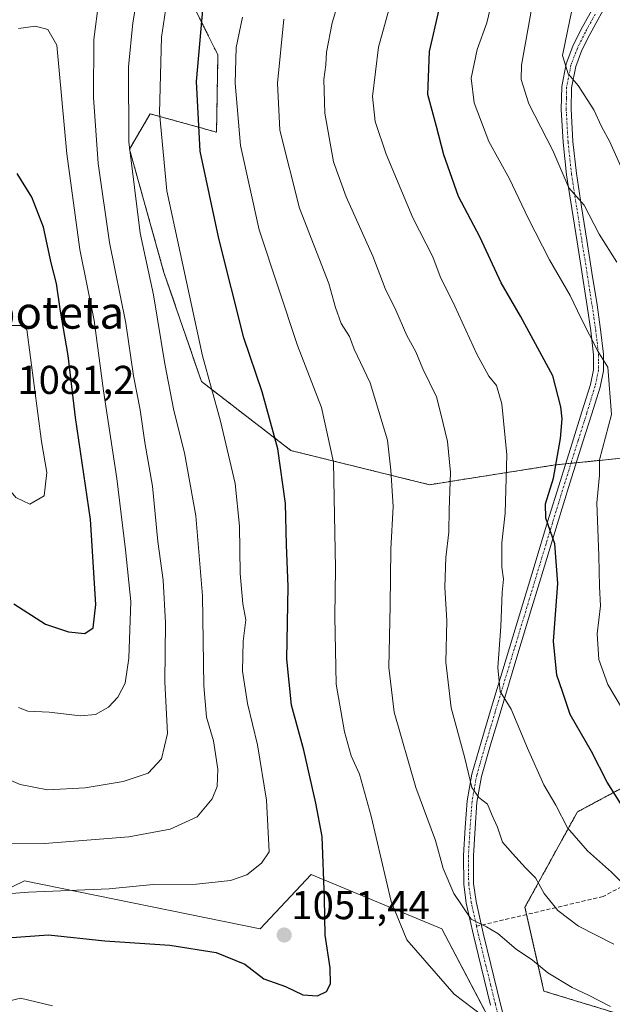
# Model space of a CAD drawing. Units: metres. Extents: x 559673 to 563104, y 4730999 to 4733347.
# Drawn here: x 562721 to 562869, y 4732147 to 4732392 of the extents above; entities that cross this region are included whole.
import ezdxf
from ezdxf.enums import TextEntityAlignment as Align

# ---------------------------------------------------------------- set-up
doc = ezdxf.new("R2010")
doc.units = ezdxf.units.M
doc.header["$MEASUREMENT"] = 0
for name, pattern in [('TRAZO_Y_PUNTO', [1, 0.5, -0.25, 0, -0.25]), ('TRAZOS', [0.75, 0.5, -0.25]), ('TRAZOSX2', [1.5, 1, -0.5])]:
    doc.linetypes.add(name, pattern=pattern)
for name, color, linetype, lineweight in [('Arbolado forestal', 92, 'TRAZOS', 0), ('Arbolado forestal CxS', 92, 'Continuous', 0), ('Camino', 19, 'Continuous', 0), ('Camino Cxs', 19, 'Continuous', 0), ('Camino eje', 39, 'TRAZO_Y_PUNTO', 13), ('Carátula', 7, 'Continuous', 5), ('Curva de nivel maestra', 36, 'Continuous', 30), ('Curva de nivel normal', 36, 'Continuous', 0), ('Pastizal CxS', 92, 'Continuous', 0), ('Punto de cota en terreno', 7, 'Continuous', 0), ('Rótulo de punto de cota en terreno', 19, 'Continuous', 0), ('Senda', 19, 'TRAZOSX2', 0), ('Texto cartográfico', 19, 'Continuous', 0)]:
    doc.layers.add(name, color=color, linetype=linetype, lineweight=lineweight)
doc.styles.add('Arial', font='txt', dxfattribs={"height": 0.2})

# ---------------------------------------------------------------- blocks, each defined once
blk = doc.blocks.new('*U169')
at = {"layer": 'Curva de nivel normal', "color": 36, "linetype": 'Continuous', "lineweight": 0}
blk.add_polyline3d([(562871.4, 4732220.56, 1020), (562867.76, 4732226.68, 1020), (562865.49, 4732232.92, 1020), (562865.1, 4732239.3, 1020), (562865.88, 4732246.24, 1020), (562865.64, 4732251.05, 1020), (562865.51, 4732258.65, 1020), (562865.03, 4732271.84, 1020), (562865.63, 4732278.77, 1020), (562865.63, 4732282.6, 1020), (562868.66, 4732293.8, 1020), (562867.76, 4732305.64, 1020), (562865.25, 4732309.63, 1020), (562861.08, 4732317.7, 1020), (562858.39, 4732323.44, 1020), (562853.21, 4732332.35, 1020), (562847.9, 4732342.71, 1020), (562843.25, 4732352.46, 1020), (562838.11, 4732361.76, 1020), (562834.42, 4732371.34, 1020), (562833.7, 4732377.54, 1020), (562835.18, 4732384.64, 1020), (562837.58, 4732391.3, 1020), (562839.34, 4732398.64, 1020)], dxfattribs=at)
blk = doc.blocks.new('*U211')
at = {"layer": 'Curva de nivel normal', "color": 36, "linetype": 'Continuous', "lineweight": 0}
blk.add_polyline3d([(562870, 4732331.76, 1015), (562865.59, 4732338.73, 1015), (562861.8, 4732345.93, 1015), (562858.02, 4732350.26, 1015), (562854.07, 4732359.49, 1015), (562848.03, 4732371.1, 1015), (562846.16, 4732377.19, 1015), (562846.21, 4732380.75, 1015), (562848.82, 4732395.06, 1015)], dxfattribs=at)
blk = doc.blocks.new('*U213')
at = {"layer": 'Curva de nivel normal', "color": 36, "linetype": 'Continuous', "lineweight": 0}
blk.add_polyline3d([(562868.37, 4732146.56, 1040), (562862.93, 4732149.41, 1040), (562858.81, 4732151.29, 1040), (562852.81, 4732154.96, 1040), (562848.94, 4732158.09, 1040), (562844.91, 4732160.81, 1040), (562840.38, 4732164.77, 1040), (562837.51, 4732166.41, 1040), (562833.74, 4732168.28, 1040), (562829.4, 4732174.66, 1040), (562826.78, 4732180.93, 1040), (562824.8, 4732187.83, 1040), (562819.94, 4732201.08, 1040), (562814.52, 4732219.8, 1040), (562813.22, 4732230.91, 1040), (562813.56, 4732246.3, 1040), (562813.68, 4732260.3, 1040), (562814.28, 4732270.97, 1040), (562813.68, 4732279.99, 1040), (562812.92, 4732287.47, 1040), (562808.56, 4732301.7, 1040), (562804.57, 4732310.05, 1040), (562803.4, 4732313.21, 1040), (562801.37, 4732316.51, 1040), (562799.98, 4732320.46, 1040), (562798.29, 4732326.43, 1040), (562790.96, 4732345.18, 1040), (562786.11, 4732364.59, 1040), (562785.49, 4732376.25, 1040), (562787.1, 4732392.21, 1040)], dxfattribs=at)
blk = doc.blocks.new('*U217')
at = {"layer": 'Curva de nivel normal', "color": 36, "linetype": 'Continuous', "lineweight": 0}
blk.add_polyline3d([(562871.71, 4732353.85, 1010), (562868.2, 4732361.67, 1010), (562866.17, 4732365.48, 1010), (562864.21, 4732369.64, 1010), (562860.33, 4732375.66, 1010), (562857.82, 4732378.61, 1010), (562856.46, 4732383.11, 1010), (562858.24, 4732392.04, 1010), (562862.45, 4732411.08, 1010)], dxfattribs=at)
blk = doc.blocks.new('*U224')
at = {"layer": 'Curva de nivel normal', "color": 36, "linetype": 'Continuous', "lineweight": 0}
blk.add_polyline3d([(562869.24, 4732162.06, 1035), (562860.42, 4732166.57, 1035), (562855.31, 4732170.46, 1035), (562851.88, 4732174.69, 1035), (562849.76, 4732178.58, 1035), (562847.27, 4732181.1, 1035), (562844, 4732184.66, 1035), (562841.49, 4732187.42, 1035), (562840.23, 4732191.15, 1035), (562838.96, 4732194.1, 1035), (562837.8, 4732196.94, 1035), (562835.58, 4732198.56, 1035), (562833.88, 4732201.04, 1035), (562832.07, 4732208.71, 1035), (562828.74, 4732220.88, 1035), (562827.42, 4732232.21, 1035), (562827.63, 4732242.52, 1035), (562827.16, 4732250.88, 1035), (562827.44, 4732258.3, 1035), (562828.19, 4732264.58, 1035), (562828.21, 4732270.24, 1035), (562828.61, 4732279.39, 1035), (562827.79, 4732287.15, 1035), (562826.18, 4732293.99, 1035), (562825.09, 4732298.24, 1035), (562821.72, 4732305.2, 1035), (562819.93, 4732309.41, 1035), (562817.71, 4732313.52, 1035), (562815, 4732319.77, 1035), (562812.3, 4732325.17, 1035), (562809.24, 4732333.22, 1035), (562802.58, 4732347.97, 1035), (562799.45, 4732356.7, 1035), (562797.26, 4732368.76, 1035), (562797.06, 4732377.21, 1035), (562797.58, 4732380.82, 1035), (562797.69, 4732383.97, 1035), (562799.08, 4732391.27, 1035), (562801.59, 4732399.52, 1035)], dxfattribs=at)
blk = doc.blocks.new('*U234')
at = {"layer": 'Curva de nivel normal', "color": 36, "linetype": 'Continuous', "lineweight": 0}
for points in [[(562729.48, 4732146.72, 1045), (562721.52, 4732148.68, 1045), (562714.51, 4732146.9, 1045)], [(562776.76, 4732392.64, 1045), (562775.26, 4732385.13, 1045), (562774.98, 4732376.28, 1045), (562776.26, 4732360.74, 1045), (562780.92, 4732339.74, 1045), (562790.51, 4732310.98, 1045), (562796.46, 4732295.6, 1045), (562799.46, 4732281.98, 1045), (562799.95, 4732255.61, 1045), (562799.81, 4732243.57, 1045), (562800.08, 4732226.79, 1045), (562802.15, 4732214.89, 1045), (562803.85, 4732208.89, 1045), (562805.89, 4732204.35, 1045), (562808.85, 4732193.91, 1045), (562813.8, 4732172.71, 1045), (562817.72, 4732163.12, 1045), (562829.46, 4732149.64, 1045), (562839.08, 4732142.36, 1045)]]:
    blk.add_polyline3d(points, dxfattribs=at)
blk = doc.blocks.new('*U251')
at = {"layer": 'Curva de nivel maestra', "color": 36, "linetype": 'Continuous', "lineweight": 30}
blk.add_polyline3d([(562871.52, 4732196.09, 1025), (562867.54, 4732202.35, 1025), (562863.65, 4732209.99, 1025), (562858.38, 4732219.23, 1025), (562856.47, 4732224.97, 1025), (562855.06, 4732228.96, 1025), (562854.21, 4732237.47, 1025), (562855.31, 4732251.76, 1025), (562854.5, 4732261.64, 1025), (562852.27, 4732268.08, 1025), (562852.22, 4732271.62, 1025), (562854.18, 4732278.04, 1025), (562855.96, 4732287.9, 1025), (562856.4, 4732292.72, 1025), (562856.02, 4732295.71, 1025), (562854.07, 4732303.42, 1025), (562846, 4732318.31, 1025), (562841.21, 4732326.55, 1025), (562835.9, 4732338.02, 1025), (562830.56, 4732348.03, 1025), (562826.89, 4732358.42, 1025), (562825.1, 4732365.49, 1025), (562822.92, 4732373.45, 1025), (562823.31, 4732384.17, 1025), (562828.19, 4732405.08, 1025)], dxfattribs=at)
blk = doc.blocks.new('5PATER')
at = {"layer": 'Carátula', "linetype": 'Continuous', "lineweight": 5}
h = blk.add_hatch(color=250, dxfattribs=at)
edge = h.paths.add_edge_path()
edge.add_ellipse((0, 0.01), major_axis=(-1.33, -1.34), ratio=0.999422, start_angle=0, end_angle=360)

msp = doc.modelspace()

# ---------------------------------------------------------------- linework, layer by layer
at = {"layer": 'Arbolado forestal', "color": 92, "linetype": 'TRAZOS', "lineweight": 0}
for points in [[(562900.14, 4732229.23, 1007.11), (562914.76, 4732259.19, 998.01), (562903.35, 4732276.31, 1000.88), (562885.83, 4732284.47, 1008.46), (562866.31, 4732282.48, 1019.4), (562859.88, 4732281.83, 1022.58), (562858.54, 4732281.69, 1022.98), (562857.21, 4732281.55, 1023.4), (562854.62, 4732281.29, 1024.71), (562823.33, 4732276.37, 1036.67), (562788.87, 4732284.87, 1048.68), (562766.59, 4732302.03, 1055.55), (562757.25, 4732329.17, 1057.11), (562748.67, 4732359.84, 1059.44), (562753.8, 4732368.63, 1055.82), (562770.34, 4732364.07, 1047.55), (562770.68, 4732383.3, 1046.99), (562760.7, 4732403.27, 1053.76), (562754.83, 4732423.3, 1060.08), (562752.75, 4732441.94, 1064.95), (562713.5, 4732432.79, 1064.56)], [(562900.14, 4732229.23, 1007.11), (562874.67, 4732202.78, 1022.34), (562860.15, 4732194.97, 1028.45), (562847.11, 4732171.3, 1036.66), (562847.52, 4732169.46, 1037.02), (562851.82, 4732150.4, 1041.01), (562881.8, 4732141.25, 1039.69), (562919.97, 4732137.29, 1038.4), (562928.76, 4732126.72, 1042.79), (562925.43, 4732118.74, 1045.95), (562924.69, 4732116.96, 1046.43), (562923.95, 4732115.19, 1046.9), (562923.32, 4732113.68, 1047.32), (562932, 4732086.74, 1058.27), (562956.26, 4732083.89, 1061.06), (562977.74, 4732090.38, 1061.37)]]:
    msp.add_polyline3d(points, dxfattribs=at)
at = {"layer": 'Arbolado forestal CxS', "color": 92, "linetype": 'Continuous', "lineweight": 0}
for points in [[(562881.8, 4732141.25, 1039.69), (562851.82, 4732150.4, 1041.01), (562847.11, 4732171.3, 1036.66), (562860.15, 4732194.97, 1028.45), (562874.67, 4732202.78, 1022.34), (562900.14, 4732229.23, 1007.11), (562920.64, 4732228.52, 1005.25), (562943.64, 4732230.25, 1006.35), (562951.32, 4732225.68, 1008.11), (562964.51, 4732217.82, 1011.58), (562986.91, 4732220.08, 1011.2), (563008.34, 4732234.33, 1007.02), (563032.12, 4732262.58, 999.45), (563052.29, 4732275.54, 996.85), (563064.81, 4732290.94, 993.05), (563079.03, 4732321.62, 983.45), (563087.61, 4732347.13, 983.14), (563081.68, 4732363.57, 978.64), (563070.63, 4732383.76, 972.5), (563052.44, 4732408.1, 962.5)], [(562885.83, 4732284.46, 1008.46), (562866.31, 4732282.48, 1019.4), (562854.62, 4732281.29, 1024.71), (562823.33, 4732276.37, 1036.67), (562788.87, 4732284.87, 1048.68), (562766.59, 4732302.02, 1055.55), (562757.25, 4732329.17, 1057.11), (562748.67, 4732359.84, 1059.44), (562753.8, 4732368.63, 1055.82), (562770.34, 4732364.07, 1047.55), (562770.68, 4732383.3, 1046.99), (562760.7, 4732403.27, 1053.76)]]:
    msp.add_polyline3d(points, dxfattribs=at)
at = {"layer": 'Camino', "color": 19, "linetype": 'Continuous', "lineweight": 0}
for points in [[(562838.55, 4732146.87, 1043.89), (562836.18, 4732156.44, 1041.93), (562834.28, 4732164.29, 1040.75), (562832.51, 4732172.26, 1039.3), (562831.87, 4732177.01, 1038.53), (562831.8, 4732184.14, 1037.62), (562832.21, 4732191.1, 1036.58), (562832.7, 4732197.73, 1035.81), (562833.9, 4732204.37, 1034.44), (562836.19, 4732212.36, 1032.5), (562838.53, 4732220.23, 1031.41), (562849.61, 4732256.84, 1026.57), (562852.75, 4732267.16, 1024.84), (562855.93, 4732277.46, 1024.04), (562859.15, 4732287.75, 1023.53), (562861.29, 4732294.53, 1022.28), (562863.39, 4732301.26, 1021.61), (562864.17, 4732304.98, 1021.06), (562864.19, 4732308.68, 1020.51), (562863.49, 4732314.66, 1019.8), (562862.6, 4732320.77, 1018.77), (562860.06, 4732336.79, 1016.77), (562858.77, 4732345.09, 1015.73), (562857.48, 4732353.44, 1014.42), (562856.59, 4732361.56, 1013.16), (562856.13, 4732369.74, 1011.63), (562856.24, 4732375.39, 1010.6), (562857.35, 4732381.07, 1009.43), (562859.03, 4732385.46, 1008.85), (562861.05, 4732389.51, 1008.03), (562866.04, 4732398.65, 1006.15)], [(562868.17, 4732397.4, 1005.27), (562863.23, 4732388.37, 1007.14), (562861.28, 4732384.47, 1008.2), (562859.73, 4732380.39, 1008.87), (562858.7, 4732375.12, 1009.96), (562858.59, 4732369.78, 1011.2), (562859.04, 4732361.76, 1012.65), (562859.92, 4732353.76, 1013.87), (562861.2, 4732345.46, 1015.25), (562862.5, 4732337.17, 1016.01), (562863.77, 4732329.17, 1016.96), (562865.04, 4732321.14, 1018.39), (562865.93, 4732314.98, 1019.26), (562866.66, 4732308.82, 1019.75), (562866.63, 4732304.72, 1020.16), (562865.78, 4732300.64, 1020.79), (562863.64, 4732293.79, 1021.78), (562861.5, 4732287.01, 1022.53), (562858.29, 4732276.72, 1023.12), (562855.1, 4732266.44, 1024.4), (562851.97, 4732256.12, 1025.78), (562848.85, 4732245.81, 1026.99), (562844.87, 4732232.67, 1028.37), (562840.89, 4732219.52, 1030.74), (562838.55, 4732211.67, 1032.19), (562836.3, 4732203.81, 1033.74), (562835.15, 4732197.42, 1035.25), (562834.67, 4732190.93, 1036.12), (562834.26, 4732184.08, 1037.15), (562834.33, 4732177.19, 1038.22), (562834.94, 4732172.69, 1038.93), (562836.68, 4732164.85, 1040.13), (562838.57, 4732157.03, 1041.53), (562840.93, 4732147.47, 1043.61), (562843.37, 4732137.92, 1045.39)]]:
    msp.add_polyline3d(points, dxfattribs=at)
at = {"layer": 'Camino Cxs', "color": 19, "linetype": 'Continuous', "lineweight": 0}
for points in [[(562838.55, 4732146.87, 1043.89), (562836.18, 4732156.44, 1041.93), (562834.28, 4732164.29, 1040.75), (562832.51, 4732172.26, 1039.3), (562831.87, 4732177.01, 1038.53), (562831.8, 4732184.14, 1037.62), (562832.21, 4732191.1, 1036.58), (562832.7, 4732197.73, 1035.81), (562833.9, 4732204.37, 1034.44), (562836.19, 4732212.36, 1032.5), (562838.53, 4732220.23, 1031.41), (562849.61, 4732256.84, 1026.57), (562852.75, 4732267.16, 1024.84), (562855.93, 4732277.46, 1024.04), (562859.15, 4732287.75, 1023.53), (562861.29, 4732294.53, 1022.28), (562863.39, 4732301.26, 1021.61), (562864.17, 4732304.98, 1021.06), (562864.19, 4732308.68, 1020.51), (562863.49, 4732314.66, 1019.8), (562862.6, 4732320.77, 1018.77), (562860.06, 4732336.79, 1016.77), (562858.77, 4732345.09, 1015.73), (562857.48, 4732353.44, 1014.42), (562856.59, 4732361.56, 1013.16), (562856.13, 4732369.74, 1011.63), (562856.24, 4732375.39, 1010.6), (562857.35, 4732381.07, 1009.43), (562859.03, 4732385.46, 1008.85), (562861.05, 4732389.51, 1008.03), (562866.04, 4732398.65, 1006.15)], [(562868.17, 4732397.4, 1005.27), (562863.23, 4732388.37, 1007.14), (562861.28, 4732384.47, 1008.2), (562859.73, 4732380.39, 1008.87), (562858.7, 4732375.12, 1009.96), (562858.59, 4732369.78, 1011.2), (562859.04, 4732361.76, 1012.65), (562859.92, 4732353.76, 1013.87), (562861.2, 4732345.46, 1015.25), (562862.5, 4732337.17, 1016.01), (562863.77, 4732329.17, 1016.96), (562865.04, 4732321.14, 1018.39), (562865.93, 4732314.98, 1019.26), (562866.66, 4732308.82, 1019.75), (562866.63, 4732304.72, 1020.16), (562865.78, 4732300.64, 1020.79), (562863.64, 4732293.79, 1021.78), (562861.5, 4732287.01, 1022.53), (562858.29, 4732276.72, 1023.12), (562855.1, 4732266.44, 1024.4), (562851.97, 4732256.12, 1025.78), (562848.85, 4732245.81, 1026.99), (562844.87, 4732232.67, 1028.37), (562840.89, 4732219.52, 1030.74), (562838.55, 4732211.67, 1032.19), (562836.3, 4732203.81, 1033.74), (562835.15, 4732197.42, 1035.25), (562834.67, 4732190.93, 1036.12), (562834.26, 4732184.08, 1037.15), (562834.33, 4732177.19, 1038.22), (562834.94, 4732172.69, 1038.93), (562836.68, 4732164.85, 1040.13), (562838.57, 4732157.03, 1041.53), (562840.93, 4732147.47, 1043.61), (562843.37, 4732137.92, 1045.39)]]:
    msp.add_polyline3d(points, dxfattribs=at)
at = {"layer": 'Camino eje', "color": 39, "linetype": 'TRAZO_Y_PUNTO', "lineweight": 13}
for points in [[(562864.61, 4732393.46, 1006.85), (562862.14, 4732388.94, 1007.55), (562861.17, 4732386.99, 1008.04), (562860.16, 4732384.97, 1008.5), (562859.38, 4732382.93, 1008.75), (562858.54, 4732380.73, 1009.15), (562857.47, 4732375.26, 1010.25), (562857.42, 4732372.43, 1010.79), (562857.36, 4732369.76, 1011.35), (562857.82, 4732361.66, 1012.9), (562858.7, 4732353.6, 1014.15), (562859.99, 4732345.28, 1015.48), (562860.63, 4732341.13, 1015.98), (562861.28, 4732336.98, 1016.42), (562863.19, 4732324.97, 1018.04), (562863.82, 4732320.96, 1018.58), (562864.27, 4732317.9, 1018.98), (562864.71, 4732314.82, 1019.52), (562865.06, 4732311.83, 1019.88), (562865.43, 4732308.75, 1020.13), (562865.42, 4732306.9, 1020.36), (562865.4, 4732304.85, 1020.61), (562864.98, 4732302.81, 1020.98), (562864.59, 4732300.95, 1021.19), (562862.47, 4732294.16, 1021.98), (562860.33, 4732287.38, 1023.02), (562858.72, 4732282.24, 1022.93), (562857.11, 4732277.09, 1023.54), (562855.52, 4732271.94, 1024.32), (562853.93, 4732266.8, 1024.63), (562852.36, 4732261.64, 1025.28), (562850.79, 4732256.48, 1026.18), (562839.71, 4732219.88, 1031.08), (562838.54, 4732215.95, 1031.84), (562837.37, 4732212.02, 1032.3), (562835.1, 4732204.09, 1034.08), (562834.53, 4732200.9, 1034.84), (562833.93, 4732197.58, 1035.53), (562833.44, 4732191.02, 1036.35), (562833.24, 4732187.59, 1036.85), (562833.03, 4732184.11, 1037.38), (562833.1, 4732177.1, 1038.37), (562833.73, 4732172.48, 1039.11), (562835.05, 4732166.53, 1040.08)], [(562835.05, 4732166.53, 1040.08), (562835.48, 4732164.57, 1040.43), (562837.38, 4732156.74, 1041.7), (562838.56, 4732151.96, 1042.69), (562839.74, 4732147.17, 1043.75), (562840.96, 4732142.4, 1044.66), (562842.18, 4732137.61, 1045.48), (562843.66, 4732132.29, 1046.52), (562845.15, 4732126.93, 1047.61), (562846.91, 4732121.63, 1048.35), (562848.64, 4732116.38, 1049.29), (562850.33, 4732111.84, 1049.81), (562852.01, 4732107.31, 1050.44), (562852.31, 4732106.51, 1050.56), (562854.12, 4732100.96, 1051.26), (562856.38, 4732095.87, 1051.83)]]:
    msp.add_polyline3d(points, dxfattribs=at)
at = {"layer": 'Curva de nivel maestra', "color": 36, "linetype": 'Continuous', "lineweight": 30}
for points in [[(562718.2, 4732163.65, 1050), (562728.5, 4732164.41, 1050), (562742.5, 4732162.9, 1050), (562758.69, 4732161.83, 1050), (562770.28, 4732160.01, 1050), (562777.34, 4732157.08, 1050), (562782.09, 4732153.44, 1050), (562787.48, 4732151.51, 1050), (562791.83, 4732149.44, 1050), (562795.5, 4732149.24, 1050), (562797.67, 4732150.34, 1050), (562798.72, 4732152.22, 1050), (562798.65, 4732156.16, 1050), (562797.4, 4732164.31, 1050), (562797.2, 4732173.46, 1050), (562796.61, 4732188.9, 1050), (562795.09, 4732197.17, 1050), (562792.1, 4732210.31, 1050), (562789.03, 4732221.5, 1050), (562787.82, 4732232.96, 1050), (562788.18, 4732251.04, 1050), (562787.75, 4732261.43, 1050), (562787.51, 4732271.66, 1050), (562785.62, 4732285.26, 1050), (562781.68, 4732299.44, 1050), (562777.12, 4732312.92, 1050), (562770.9, 4732337.64, 1050), (562766.25, 4732359.31, 1050), (562765.32, 4732376.64, 1050), (562767.36, 4732399.23, 1050)], [(562737.53, 4732239.37, 1075), (562739.63, 4732240.8, 1075), (562740.31, 4732246.6, 1075), (562739, 4732267.75, 1075), (562735.25, 4732293.07, 1075), (562733.39, 4732308.53, 1075), (562731.52, 4732319.53, 1075), (562730.5, 4732326.44, 1075), (562729.2, 4732331.54, 1075), (562727.31, 4732340.45, 1075), (562724.39, 4732347.9, 1075), (562720.68, 4732353.81, 1075)], [(562719.9, 4732246.7, 1075), (562727.73, 4732241.64, 1075), (562733.53, 4732239.76, 1075), (562737.53, 4732239.37, 1075)]]:
    msp.add_polyline3d(points, dxfattribs=at)
at = {"layer": 'Curva de nivel normal', "color": 36, "linetype": 'Continuous', "lineweight": 0}
for points in [[(562876.09, 4732172.5, 1030), (562868.6, 4732179.98, 1030), (562862.68, 4732185.31, 1030), (562857.68, 4732190.98, 1030), (562854.75, 4732196.66, 1030), (562851.78, 4732201.75, 1030), (562847.72, 4732210.86, 1030), (562843.66, 4732220.55, 1030), (562840.9, 4732224.97, 1030), (562840.31, 4732230.88, 1030), (562841.1, 4732241.12, 1030), (562841.44, 4732249.54, 1030), (562841.75, 4732252.87, 1030), (562841.31, 4732255.86, 1030), (562841.33, 4732261.91, 1030), (562842.19, 4732269.33, 1030), (562842.63, 4732283.77, 1030), (562841.32, 4732296.46, 1030), (562839.98, 4732301.05, 1030), (562838.15, 4732303.35, 1030), (562835.1, 4732308.84, 1030), (562829.67, 4732320.81, 1030), (562826.02, 4732328.16, 1030), (562824.21, 4732333.02, 1030), (562819.22, 4732342.74, 1030), (562812.59, 4732358.58, 1030), (562809.84, 4732366.7, 1030), (562809.14, 4732372.98, 1030), (562810.65, 4732385.24, 1030), (562816.41, 4732405.91, 1030)], [(562715.49, 4732187.06, 1060), (562727.5, 4732187.14, 1060), (562739.16, 4732188.06, 1060), (562748.5, 4732188.76, 1060), (562758.83, 4732190.66, 1060), (562765.5, 4732193.74, 1060), (562769.28, 4732198.23, 1060), (562770.48, 4732201.27, 1060), (562770.68, 4732205.64, 1060), (562769.62, 4732212.64, 1060), (562767.82, 4732218.52, 1060), (562767.18, 4732226.38, 1060), (562766.88, 4732248.76, 1060), (562765.16, 4732268.62, 1060), (562762.38, 4732284.27, 1060), (562759.72, 4732294.86, 1060), (562757.46, 4732306.45, 1060), (562754.64, 4732323.6, 1060), (562751.36, 4732338.97, 1060), (562748.52, 4732361.64, 1060), (562748.4, 4732380.34, 1060), (562749.49, 4732391.26, 1060), (562751.59, 4732403.43, 1060)], [(562707.56, 4732173.74, 1055), (562723.5, 4732175.04, 1055), (562743.65, 4732175.85, 1055), (562754.6, 4732176.9, 1055), (562765.33, 4732176.98, 1055), (562773.8, 4732177.91, 1055), (562777.91, 4732179.36, 1055), (562781.5, 4732182.19, 1055), (562783.47, 4732185.07, 1055), (562782.76, 4732197.9, 1055), (562780.52, 4732211.7, 1055), (562778.01, 4732221.97, 1055), (562776.8, 4732229.98, 1055), (562776.96, 4732237.43, 1055), (562777.59, 4732242.73, 1055), (562776.91, 4732246.71, 1055), (562776.24, 4732254.32, 1055), (562776.08, 4732266.02, 1055), (562774.96, 4732276.64, 1055), (562771.3, 4732292.16, 1055), (562766.81, 4732308.4, 1055), (562757.93, 4732349.46, 1055), (562756.12, 4732368.92, 1055), (562756.61, 4732387.74, 1055), (562758.6, 4732401.04, 1055)], [(562716.66, 4732203.87, 1065), (562721.44, 4732201.78, 1065), (562728.28, 4732200.51, 1065), (562737.66, 4732200.93, 1065), (562747.12, 4732202.55, 1065), (562753.32, 4732204.64, 1065), (562756.62, 4732208.16, 1065), (562758.15, 4732214.46, 1065), (562757.44, 4732227.31, 1065), (562757.62, 4732242, 1065), (562757.06, 4732252.62, 1065), (562755.76, 4732262.22, 1065), (562754.37, 4732276.01, 1065), (562752.49, 4732286.88, 1065), (562751.32, 4732294.98, 1065), (562749.69, 4732303.45, 1065), (562747.74, 4732316.59, 1065), (562743.72, 4732336.64, 1065), (562740.84, 4732356.25, 1065), (562739.71, 4732372.73, 1065), (562739.76, 4732387.13, 1065), (562741.07, 4732396.78, 1065)], [(562736.51, 4732218.91, 1070), (562740.21, 4732219.24, 1070), (562743.46, 4732221.02, 1070), (562745.81, 4732223.49, 1070), (562747.58, 4732227.02, 1070), (562748.52, 4732233.24, 1070), (562748.98, 4732247.34, 1070), (562747.68, 4732260.14, 1070), (562745.51, 4732277.95, 1070), (562742.23, 4732299.7, 1070), (562739.85, 4732317.21, 1070), (562736.35, 4732334.86, 1070), (562733.04, 4732358.66, 1070), (562730.55, 4732385.69, 1070), (562728.38, 4732389.61, 1070), (562725.3, 4732390.44, 1070), (562721.01, 4732389.88, 1070)], [(562723.84, 4732271.53, 1080), (562727.41, 4732273.61, 1080), (562728.09, 4732279.41, 1080), (562726.78, 4732287.14, 1080), (562723.09, 4732314.97, 1080), (562721.52, 4732315.96, 1080), (562719.25, 4732315.94, 1080), (562717.4, 4732314.42, 1080), (562715.67, 4732310.78, 1080), (562713.54, 4732306.69, 1080), (562712.25, 4732301.82, 1080), (562710.99, 4732297.86, 1080), (562711.15, 4732294.91, 1080), (562711.03, 4732290.9, 1080), (562711.99, 4732283.79, 1080), (562714.28, 4732280.08, 1080), (562715.7, 4732278.83, 1080), (562716.35, 4732277.41, 1080), (562717.95, 4732276.06, 1080), (562720.42, 4732273.2, 1080), (562723.84, 4732271.53, 1080)], [(562721.01, 4732220.96, 1070), (562723.4, 4732220.05, 1070), (562728.66, 4732219.78, 1070), (562736.51, 4732218.91, 1070)]]:
    msp.add_polyline3d(points, dxfattribs=at)
at = {"layer": 'Pastizal CxS', "color": 92, "linetype": 'Continuous', "lineweight": 0}
for points in [[(562900.14, 4732229.23, 1007.11), (562914.76, 4732259.19, 998.01), (562903.35, 4732276.31, 1000.88), (562885.83, 4732284.47, 1008.46), (562866.31, 4732282.48, 1019.4), (562859.88, 4732281.83, 1022.58), (562858.54, 4732281.69, 1022.98), (562857.21, 4732281.55, 1023.4), (562854.62, 4732281.29, 1024.71), (562823.33, 4732276.37, 1036.67), (562788.87, 4732284.87, 1048.68), (562766.59, 4732302.03, 1055.55), (562757.25, 4732329.17, 1057.11), (562748.67, 4732359.84, 1059.44), (562753.8, 4732368.63, 1055.82), (562770.34, 4732364.07, 1047.55), (562770.68, 4732383.3, 1046.99), (562760.7, 4732403.27, 1053.76), (562754.83, 4732423.3, 1060.08), (562752.75, 4732441.94, 1064.95), (562713.5, 4732432.79, 1064.56)], [(562713.51, 4732432.79, 1064.56), (562752.75, 4732441.94, 1064.95), (562754.83, 4732423.3, 1060.08), (562760.7, 4732403.27, 1053.76), (562770.68, 4732383.3, 1046.99), (562770.34, 4732364.07, 1047.55), (562753.8, 4732368.63, 1055.82), (562748.67, 4732359.84, 1059.44), (562757.25, 4732329.17, 1057.11), (562766.59, 4732302.02, 1055.55), (562788.87, 4732284.87, 1048.68), (562823.33, 4732276.37, 1036.67), (562854.62, 4732281.29, 1024.71), (562866.31, 4732282.48, 1019.4), (562885.83, 4732284.46, 1008.46), (562903.35, 4732276.31, 1000.88), (562914.76, 4732259.19, 998.01), (562900.14, 4732229.23, 1007.11), (562874.67, 4732202.78, 1022.34), (562860.15, 4732194.97, 1028.45), (562847.11, 4732171.3, 1036.66), (562851.82, 4732150.4, 1041.01), (562881.8, 4732141.25, 1039.69)], [(562843.09, 4732134.2, 1046.12), (562826.43, 4732165.93, 1042.14), (562793.91, 4732179.41, 1050.78), (562781.22, 4732165.93, 1051.68), (562722.52, 4732177.83, 1056.04), (562696.34, 4732165.14, 1051.96), (562695.79, 4732164.25, 1051.73), (562628.79, 4732176.81, 1045.48), (562583.61, 4732216.74, 1041.28), (562553.94, 4732228.45, 1036.34), (562548.8, 4732238.91, 1035.26), (562522.62, 4732269.05, 1027.94)], [(562522.62, 4732269.05, 1027.94), (562548.8, 4732238.91, 1035.26), (562553.94, 4732228.45, 1036.34), (562583.61, 4732216.74, 1041.28), (562628.79, 4732176.81, 1045.48), (562695.79, 4732164.25, 1051.73), (562696.34, 4732165.14, 1051.96), (562722.52, 4732177.83, 1056.04), (562781.22, 4732165.93, 1051.68), (562793.91, 4732179.41, 1050.78), (562826.43, 4732165.93, 1042.14), (562843.09, 4732134.2, 1046.12)], [(562840.54, 4732139.04, 1045.34), (562826.43, 4732165.93, 1042.14), (562793.91, 4732179.41, 1050.78), (562781.21, 4732165.93, 1051.68), (562722.52, 4732177.83, 1056.04), (562696.34, 4732165.14, 1051.96), (562695.79, 4732164.25, 1051.73), (562628.79, 4732176.81, 1045.48), (562583.61, 4732216.74, 1041.28), (562553.94, 4732228.45, 1036.34), (562548.8, 4732238.91, 1035.26), (562522.62, 4732269.05, 1027.94)], [(562900.14, 4732229.23, 1007.11), (562874.67, 4732202.78, 1022.34), (562860.15, 4732194.97, 1028.45), (562847.11, 4732171.3, 1036.66), (562847.52, 4732169.46, 1037.02), (562851.82, 4732150.4, 1041.01), (562881.8, 4732141.25, 1039.69), (562919.97, 4732137.29, 1038.4), (562928.76, 4732126.72, 1042.79), (562925.43, 4732118.74, 1045.95), (562924.69, 4732116.96, 1046.43), (562923.95, 4732115.19, 1046.9), (562923.32, 4732113.68, 1047.32), (562932, 4732086.74, 1058.27), (562956.26, 4732083.89, 1061.06), (562977.74, 4732090.38, 1061.37)]]:
    msp.add_polyline3d(points, dxfattribs=at)
at = {"layer": 'Senda', "color": 19, "linetype": 'TRAZOSX2', "lineweight": 0}
msp.add_polyline3d([(563092.31, 4732303.9, 990.7), (563065.98, 4732291.35, 993.1), (563012.73, 4732278.45, 991.61), (562986.94, 4732264.23, 994.99), (562935.01, 4732222.89, 1008.52), (562894.99, 4732189.15, 1019.71), (562866.55, 4732173.94, 1031.77), (562835.05, 4732166.53, 1040.08)], dxfattribs=at)

# ---------------------------------------------------------------- block references
at = {"layer": 'Curva de nivel maestra', "color": 36, "linetype": 'Continuous', "lineweight": 30}
msp.add_blockref('*U251', (0, 0), dxfattribs=at)
at = {"layer": 'Curva de nivel normal', "color": 36, "linetype": 'Continuous', "lineweight": 0}
for name in ['*U211', '*U217', '*U213', '*U224', '*U169', '*U234']:
    msp.add_blockref(name, (0, 0), dxfattribs=at)
at = {"layer": 'Punto de cota en terreno', "linetype": 'Continuous', "lineweight": 0}
msp.add_blockref('5PATER', (562787.19, 4732164.35, 1051.44), dxfattribs=at)

# ---------------------------------------------------------------- texts
at = {"layer": 'Rótulo de punto de cota en terreno', "color": 19, "linetype": 'Continuous', "lineweight": 0, "style": 'Arial'}
for s, p in [('1081,2', (562720.76, 4732296.76)), ('1051,44', (562788.95, 4732166.11))]:
    msp.add_text(s, height=7, dxfattribs=at).set_placement(p, align=Align.BOTTOM_LEFT)
at = {"layer": 'Texto cartográfico', "color": 19, "linetype": 'Continuous', "lineweight": 0, "style": 'Arial'}
msp.add_text('Alto de Zepoteta', height=8, dxfattribs=at).set_placement((562705.04, 4732319.19), align=Align.MIDDLE_CENTER)

doc.saveas('drawing.dxf')
